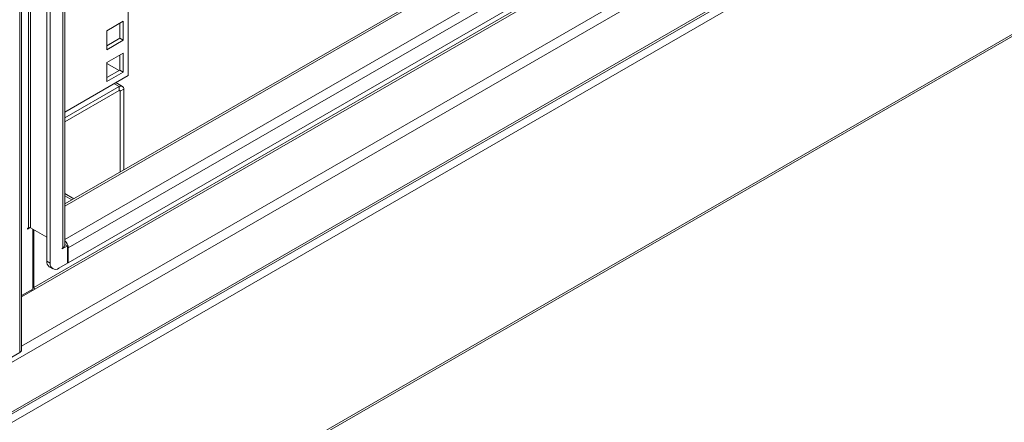
# Model space of a CAD drawing. Units: millimetres. Extents: x 63 to 8538, y 73 to 6060.
# Drawn here: x 5746 to 6014, y 4501 to 4611 of the extents above; entities that cross this region are included whole.
import ezdxf

# ---------------------------------------------------------------- set-up
doc = ezdxf.new("R2010")
doc.units = ezdxf.units.MM
doc.header["$LTSCALE"] = 5

msp = doc.modelspace()

# ---------------------------------------------------------------- linework, layer by layer
at = {"linetype": 'Continuous', "lineweight": 18}
for p, q in [((5775.51, 5158.19), (5775.51, 4595.3)), ((5746, 5153.93), (5746, 4519.75)), ((5746.5, 4520.46), (5746.5, 5154.64)), ((5748.35, 5153.11), (5748.35, 4553.77)), ((5748.92, 5153.11), (5748.92, 4553.77)), ((5753.35, 5148.38), (5753.35, 4544.68)), ((5758.29, 4549.03), (5758.29, 5148.18)), ((5754.29, 5147.83), (5754.29, 4544.14)), ((5757.78, 4548.33), (5757.78, 5147.67)), ((5591.97, 4413.09), (6065.23, 4686.3)), ((5591.97, 4415.33), (6057.98, 4684.35)), ((5591.97, 4415.92), (6056.09, 4683.85)), ((5591.97, 4429.42), (6012.46, 4672.16)), ((5746.5, 4521.46), (6003.31, 4669.71)), ((5749.81, 4537.52), (5963.45, 4660.85)), ((5965.56, 4661.42), (5750.1, 4537.03)), ((5759.24, 4544.27), (5959.22, 4659.72)), ((5946.21, 4656.23), (5759.24, 4548.3)), ((5937.06, 4653.78), (5758.29, 4550.58)), ((5591.97, 4361.48), (6086.63, 4647.04)), ((5591.97, 4360.89), (6086.27, 4646.25)), ((5907.51, 4645.87), (5758.29, 4559.72)), ((5905.62, 4645.36), (5758.29, 4560.31)), ((5774.21, 4610.09), (5769.73, 4607.51)), ((5773.27, 4605.47), (5773.27, 4609.55)), ((5774.21, 4604.92), (5774.21, 4610.09)), ((5769.73, 4607.51), (5769.73, 4602.34)), ((5769.73, 4603.42), (5773.27, 4605.47)), ((5769.73, 4602.34), (5774.21, 4604.92)), ((5773.27, 4605.47), (5774.21, 4604.92)), ((5774.21, 4601.44), (5769.73, 4598.85)), ((5773.27, 4596.81), (5773.27, 4600.89)), ((5774.21, 4596.27), (5774.21, 4601.44)), ((5769.73, 4598.85), (5769.73, 4593.68)), ((5773.08, 4596.7), (5769.73, 4598.63)), ((5769.73, 4594.77), (5773.27, 4596.81)), ((5769.73, 4593.68), (5774.21, 4596.27)), ((5773.27, 4596.81), (5774.21, 4596.27)), ((5775.51, 4595.3), (5758.29, 4585.36)), ((5771.69, 4593.09), (5773.1, 4592.28)), ((5773.97, 4592.36), (5772.19, 4593.39)), ((5773.1, 4592.28), (5758.29, 4583.73)), ((5758.29, 4582.64), (5773.1, 4591.19)), ((5773.1, 4591.19), (5773.1, 4592.28)), ((5773.38, 4591.03), (5773.1, 4591.19)), ((5773.38, 4591.03), (5774.33, 4591.57)), ((5773.38, 4591.03), (5773.38, 4569.02)), ((5774.33, 4569.57), (5774.33, 4591.57)), ((5758.29, 4563.11), (5760.71, 4561.71)), ((5758.29, 4562.52), (5760.2, 4561.41)), ((5748.16, 4553.44), (5748.81, 4553.82)), ((5748.35, 4553.77), (5748.16, 4553.66)), ((5748.16, 4553.66), (5748.16, 4553.44)), ((5748.92, 4553.77), (5753.35, 4551.21)), ((5749.58, 4553.39), (5749.58, 4537.06)), ((5749.81, 4553.25), (5749.81, 4537.52)), ((5757.59, 4548), (5759.01, 4548.82)), ((5757.78, 4548.33), (5757.59, 4548.22)), ((5757.59, 4548.22), (5757.59, 4548)), ((5758.29, 4549.23), (5759.01, 4548.82)), ((5759.01, 4548.82), (5759.01, 4544.14)), ((5759.01, 4548.44), (5759.24, 4548.3)), ((5759.24, 4548.3), (5759.24, 4544.27)), ((5753.35, 4544.68), (5754.29, 4544.14)), ((5754.04, 4543.15), (5754.98, 4542.61)), ((5759.01, 4544.14), (5756.65, 4542.77)), ((5759.01, 4544.41), (5759.24, 4544.27)), ((5746.5, 4535.28), (5749.58, 4537.06)), ((5746.5, 4534.96), (5750.1, 4537.03)), ((5749.81, 4537.52), (5749.58, 4537.66)), ((5720.16, 4504.84), (5746, 4519.75))]:
    msp.add_line(p, q, dxfattribs=at)
at = {"linetype": 'Continuous', "lineweight": 18, "flags": 128}
msp.add_lwpolyline([(5749.23, 4536.86), (5749.23, 4536.86), (5749.38, 4536.62)], dxfattribs=at)
at = {"linetype": 'Continuous', "lineweight": 18}
for centre, radius, start, end in [((5773.58, 4591.69), 0.757, 350.786, 129.2033), ((5773.21, 4591.05), 0.175, 350.786, 129.2033), ((5748.64, 4553.22), 0.615, 62.6097, 117.3903), ((5756.53, 4548.16), 2.72, 2.9712, 49.6056), ((5757.42, 4549.12), 0.872, 294.3747, 354.3052), ((5754.98, 4544.5), 1.64, 173.7012, 234.9867), ((5755.73, 4543.9), 1.46, 170.786, 309.2033), ((5750.43, 4537.55), 0.615, 182.6055, 237.3945), ((5745.64, 4520.54), 0.872, 294.3747, 354.3052)]:
    msp.add_arc(centre, radius, start, end, dxfattribs=at)

doc.saveas('drawing.dxf')
